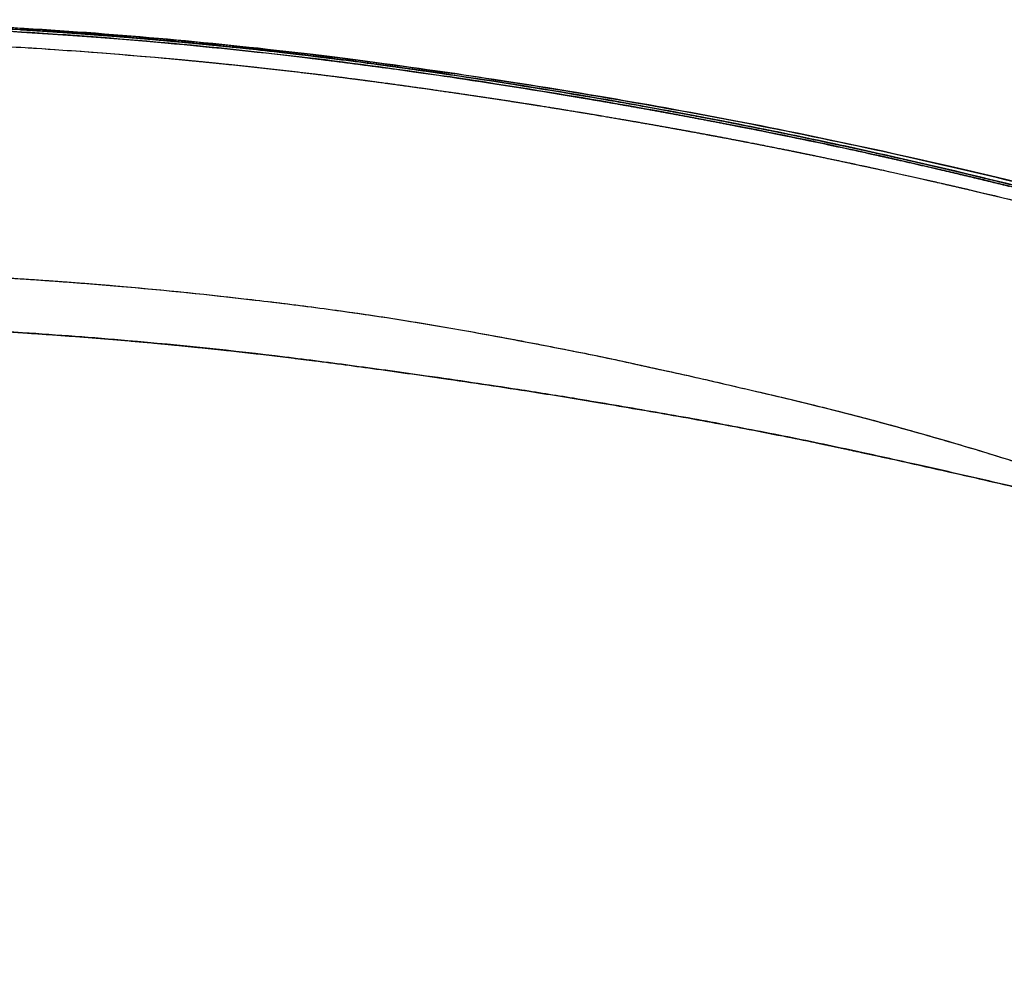
# Model space of a CAD drawing. Extents: x -316 to 323, y -239 to 760.
# Drawn here: x 18 to 78, y 700 to 759 of the extents above; entities that cross this region are included whole.
import ezdxf

# ---------------------------------------------------------------- set-up
doc = ezdxf.new("R2010")
doc.units = 0
doc.header["$MEASUREMENT"] = 0
doc.layers.add('LE010', color=7, linetype='CONTINUOUS')
doc.layers.add('LE010002', color=7, linetype='CONTINUOUS')

msp = doc.modelspace()

# ---------------------------------------------------------------- linework, layer by layer
at = {"layer": 'LE010'}
for points, degree in [([(8.90043, 758.991, -309.601), (12.314, 758.895, -309.579), (15.2179, 758.743, -309.548), (17.6128, 758.599, -309.522)], 3), ([(17.6128, 758.599, -309.522), (17.7771, 758.588, -309.521)], 1), ([(35.4168, 756.996, -309.177), (29.5008, 757.712, -309.327), (23.5625, 758.241, -309.448), (17.6128, 758.598, -309.522)], 3), ([(17.7771, 758.588, -309.521), (19.9934, 758.453, -309.496), (22.2065, 758.285, -309.467)], 2), ([(22.2065, 758.285, -309.467), (24.411, 758.119, -309.437), (26.6301, 757.919, -309.394)], 2), ([(26.6301, 757.919, -309.394), (28.6225, 757.741, -309.355), (31.0477, 757.488, -309.294)], 2), ([(31.0477, 757.488, -309.294), (31.8412, 757.404, -309.274), (33.2988, 757.25, -309.236), (35.4168, 756.996, -309.177)], 3), ([(35.4168, 756.996, -309.177), (35.4593, 756.991, -309.176)], 1), ([(35.4593, 756.991, -309.176), (37.4305, 756.753, -309.121), (38.8981, 756.558, -309.076), (39.865, 756.428, -309.043)], 3), ([(39.865, 756.428, -309.043), (40.8003, 756.302, -309.013), (42.0656, 756.123, -308.965)], 2), ([(42.0656, 756.123, -308.965), (43.1658, 755.966, -308.923), (44.2647, 755.804, -308.87)], 2), ([(44.2647, 755.804, -308.87), (46.5386, 755.466, -308.761), (49.4686, 755.014, -308.586), (53.0388, 754.402, -308.265)], 3), ([(53.0388, 754.402, -308.265), (54.8632, 754.089, -308.1), (56.3118, 753.828, -307.948), (57.3887, 753.63, -307.832)], 3), ([(57.3887, 753.63, -307.832), (58.4717, 753.431, -307.715), (59.5523, 753.226, -307.588)], 2), ([(59.5523, 753.226, -307.588), (60.387, 753.068, -307.491), (61.7076, 752.81, -307.322)], 2), ([(61.7076, 752.81, -307.322), (63.1561, 752.526, -307.133), (63.8551, 752.383, -307.036)], 2), ([(63.8551, 752.383, -307.036), (64.9267, 752.166, -306.89), (65.9958, 751.943, -306.736)], 2), ([(65.9958, 751.943, -306.736), (66.7874, 751.779, -306.623), (68.1291, 751.491, -306.418)], 2), ([(68.1291, 751.491, -306.418), (69.1935, 751.263, -306.254), (70.2552, 751.027, -306.083)], 2), ([(70.2552, 751.027, -306.083), (71.3158, 750.79, -305.911)], 1), ([(71.3158, 750.79, -305.911), (71.6198, 750.722, -305.862), (72.3747, 750.55, -305.736)], 2), ([(72.3747, 750.55, -305.736), (73.0334, 750.401, -305.626), (74.4867, 750.062, -305.37)], 2), ([(74.4867, 750.062, -305.37), (76.5939, 749.568, -304.995), (78.6875, 749.052, -304.576)], 2)]:
    msp.add_open_spline(points, degree=degree, dxfattribs=at)
msp.add_open_spline([(225.977, 670.774, -198.51), (224.601, 672.065, -200.776), (223.225, 673.357, -203.041), (221.817, 674.643, -205.29), (220.409, 675.928, -207.541), (218.967, 677.214, -209.769), (217.492, 678.502, -211.973), (214.539, 681.083, -216.378), (211.44, 683.697, -220.665), (208.19, 686.315, -224.833), (201.689, 691.551, -233.167), (194.592, 696.817, -241.019), (186.906, 701.973, -248.331), (175.378, 709.709, -259.298), (162.553, 717.167, -269.117), (148.526, 723.992, -277.472), (143.849, 726.27, -280.257), (139.048, 728.466, -282.883), (134.123, 730.581, -285.351), (124.278, 734.805, -290.287), (113.952, 738.677, -294.575), (103.229, 742.117, -298.085), (100.548, 742.978, -298.961), (97.8436, 743.81, -299.792), (95.1168, 744.613, -300.578), (92.3906, 745.415, -301.366), (89.6438, 746.186, -302.115), (86.874, 746.932, -302.799), (84.1037, 747.678, -303.485), (81.3119, 748.397, -304.104), (78.4987, 749.09, -304.657), (75.6861, 749.783, -305.21), (72.8537, 750.449, -305.694), (70.008, 751.078, -306.144), (64.3173, 752.336, -307.049), (58.5706, 753.452, -307.804), (52.7776, 754.443, -308.307), (49.8809, 754.938, -308.56), (46.9753, 755.401, -308.755), (44.0606, 755.831, -308.892), (41.1859, 756.255, -309.027), (38.304, 756.647, -309.105), (35.4168, 756.996, -309.177)], degree=3, knots=[0, 0, 0, 0, 0.03125, 0.03125, 0.03125, 0.0625, 0.0625, 0.0625, 0.125, 0.125, 0.125, 0.25, 0.25, 0.25, 0.4375, 0.4375, 0.4375, 0.5, 0.5, 0.5, 0.625, 0.625, 0.625, 0.65625, 0.65625, 0.65625, 0.6875, 0.6875, 0.6875, 0.71875, 0.71875, 0.71875, 0.75, 0.75, 0.75, 0.8125, 0.8125, 0.8125, 0.84375, 0.84375, 0.84375, 0.874577, 0.874577, 0.874577, 0.874577], dxfattribs=at)
at = {"layer": 'LE010002'}
for points, degree, knots in [([(226.496, 670.643, -198.897), (223.748, 673.225, -203.441), (220.939, 675.79, -207.951), (217.976, 678.365, -212.346), (215.014, 680.941, -216.741), (211.926, 683.541, -221.03), (208.672, 686.153, -225.195), (202.166, 691.376, -233.526), (195.042, 696.646, -241.408), (187.339, 701.803, -248.749), (179.636, 706.96, -256.089), (171.347, 711.999, -262.896), (162.518, 716.803, -269.12), (153.689, 721.607, -275.344), (144.29, 726.194, -280.932), (134.427, 730.417, -285.894), (124.564, 734.639, -290.856), (114.205, 738.518, -295.144), (103.462, 741.956, -298.68), (98.0909, 743.674, -300.447), (92.6193, 745.284, -302.029), (87.0692, 746.773, -303.41), (81.5192, 748.262, -304.791), (75.8698, 749.656, -305.881), (70.166, 750.917, -306.783), (64.4621, 752.178, -307.686), (58.6992, 753.296, -308.442), (52.8953, 754.286, -308.957), (49.9929, 754.781, -309.215), (47.0807, 755.244, -309.412), (44.1588, 755.675, -309.55), (41.2375, 756.106, -309.687), (38.3087, 756.505, -309.766), (35.3751, 756.857, -309.846), (29.5079, 757.562, -310.006), (23.6154, 758.088, -310.121), (17.717, 758.448, -310.189), (14.7679, 758.63, -310.224), (11.8168, 758.763, -310.251), (8.86381, 758.847, -310.27), (5.91071, 758.929, -310.289), (2.95535, 758.954, -310.296), (-0.00002, 758.979, -310.303)], 3, [0, 0, 0, 0, 0.0625, 0.0625, 0.0625, 0.125, 0.125, 0.125, 0.25, 0.25, 0.25, 0.375, 0.375, 0.375, 0.5, 0.5, 0.5, 0.625, 0.625, 0.625, 0.6875, 0.6875, 0.6875, 0.75, 0.75, 0.75, 0.8125, 0.8125, 0.8125, 0.84375, 0.84375, 0.84375, 0.875, 0.875, 0.875, 0.9375, 0.9375, 0.9375, 0.96875, 0.96875, 0.96875, 1, 1, 1, 1]), ([(225.977, 670.774, -198.51), (224.601, 672.065, -200.776), (223.225, 673.357, -203.041), (221.817, 674.643, -205.29), (220.409, 675.928, -207.541), (218.967, 677.214, -209.769), (217.492, 678.502, -211.973), (214.539, 681.083, -216.378), (211.44, 683.697, -220.665), (208.19, 686.315, -224.833), (201.689, 691.551, -233.167), (194.592, 696.817, -241.019), (186.906, 701.973, -248.331), (179.22, 707.13, -255.644), (170.96, 712.164, -262.442), (162.149, 716.969, -268.641), (157.743, 719.374, -271.742), (153.202, 721.715, -274.686), (148.526, 723.992, -277.472), (143.849, 726.27, -280.257), (139.048, 728.466, -282.883), (134.123, 730.581, -285.351), (124.278, 734.805, -290.287), (113.952, 738.677, -294.575), (103.229, 742.117, -298.085), (100.548, 742.978, -298.961), (97.8436, 743.81, -299.792), (95.1168, 744.613, -300.578), (92.3906, 745.415, -301.366), (89.6438, 746.186, -302.115), (86.874, 746.932, -302.799), (84.1037, 747.678, -303.485), (81.3119, 748.397, -304.104), (78.4987, 749.09, -304.657), (75.6861, 749.783, -305.21), (72.8537, 750.449, -305.694), (70.008, 751.078, -306.144), (64.3173, 752.336, -307.049), (58.5706, 753.452, -307.804), (52.7776, 754.443, -308.307), (49.8809, 754.938, -308.56), (46.9753, 755.401, -308.755), (44.0606, 755.831, -308.892), (41.1465, 756.261, -309.029), (38.225, 756.658, -309.107), (35.2981, 757.01, -309.18), (29.4443, 757.716, -309.328), (23.5688, 758.239, -309.448), (17.6821, 758.594, -309.521), (14.7385, 758.775, -309.56), (11.7929, 758.907, -309.589), (8.84518, 758.991, -309.607), (5.89771, 759.072, -309.624), (2.94885, 759.098, -309.63), (0, 759.123, -309.635)], 3, [0, 0, 0, 0, 0.03125, 0.03125, 0.03125, 0.0625, 0.0625, 0.0625, 0.125, 0.125, 0.125, 0.25, 0.25, 0.25, 0.375, 0.375, 0.375, 0.4375, 0.4375, 0.4375, 0.5, 0.5, 0.5, 0.625, 0.625, 0.625, 0.65625, 0.65625, 0.65625, 0.6875, 0.6875, 0.6875, 0.71875, 0.71875, 0.71875, 0.75, 0.75, 0.75, 0.8125, 0.8125, 0.8125, 0.84375, 0.84375, 0.84375, 0.875, 0.875, 0.875, 0.9375, 0.9375, 0.9375, 0.96875, 0.96875, 0.96875, 1, 1, 1, 1]), ([(225.924, 670.787, -198.47), (224.584, 672.036, -200.645), (223.228, 673.3, -202.847), (221.844, 674.566, -205.058), (220.458, 675.834, -207.272), (219.045, 677.084, -209.43), (217.623, 678.325, -211.543), (214.781, 680.808, -215.769), (211.817, 683.325, -219.919), (208.688, 685.86, -223.964), (207.124, 687.127, -225.987), (205.526, 688.395, -227.978), (203.89, 689.666, -229.947), (202.255, 690.937, -231.916), (200.583, 692.209, -233.859), (198.872, 693.482, -235.776), (197.162, 694.755, -237.693), (195.412, 696.028, -239.584), (193.623, 697.301, -241.448), (191.833, 698.574, -243.311), (190.004, 699.846, -245.148), (188.136, 701.115, -246.962), (184.396, 703.655, -250.586), (180.491, 706.184, -254.106), (176.42, 708.688, -257.512), (174.384, 709.94, -259.215), (172.305, 711.185, -260.89), (170.183, 712.425, -262.538), (168.06, 713.665, -264.186), (165.901, 714.891, -265.799), (163.708, 716.105, -267.376), (159.321, 718.531, -270.531), (154.796, 720.902, -273.543), (150.112, 723.214, -276.392), (145.427, 725.527, -279.24), (140.591, 727.776, -281.939), (135.609, 729.944, -284.495), (130.622, 732.113, -287.057), (125.497, 734.197, -289.445), (120.244, 736.184, -291.657), (117.615, 737.179, -292.764), (114.962, 738.146, -293.821), (112.287, 739.085, -294.829), (109.611, 740.024, -295.836), (106.911, 740.934, -296.794), (104.189, 741.816, -297.705), (101.468, 742.697, -298.62), (98.7207, 743.549, -299.481), (95.9485, 744.374, -300.288), (93.1747, 745.2, -301.088), (90.3863, 745.99, -301.854), (87.5767, 746.751, -302.565), (84.7676, 747.513, -303.275), (81.9305, 748.249, -303.92), (79.0654, 748.958, -304.5), (76.2, 749.667, -305.081), (73.3068, 750.349, -305.594), (70.3928, 750.997, -306.061), (68.936, 751.32, -306.297), (67.4742, 751.635, -306.521), (66.0074, 751.941, -306.734), (64.5402, 752.247, -306.946), (63.068, 752.545, -307.146), (61.5906, 752.833, -307.337), (58.6353, 753.41, -307.716), (55.656, 753.957, -308.03), (52.6552, 754.468, -308.299), (49.6523, 754.979, -308.565), (46.628, 755.458, -308.766), (43.6067, 755.901, -308.901), (40.5835, 756.343, -309.034), (37.5581, 756.747, -309.117), (34.5314, 757.101, -309.202), (31.504, 757.455, -309.288), (28.4712, 757.763, -309.36), (25.433, 758.024, -309.416), (23.9151, 758.155, -309.443), (22.3993, 758.275, -309.465), (20.8855, 758.383, -309.484), (19.3707, 758.49, -309.503), (17.8629, 758.587, -309.52), (16.3478, 758.673, -309.536), (14.8314, 758.759, -309.552), (13.3041, 758.832, -309.567), (11.7659, 758.894, -309.58), (10.6133, 758.939, -309.589), (9.4496, 758.978, -309.598), (8.28737, 759.007, -309.604), (5.4027, 759.079, -309.621), (2.64958, 759.1, -309.628), (0, 759.123, -309.635)], 3, [0, 0, 0, 0, 0.0314375, 0.0314375, 0.0314375, 0.062875, 0.062875, 0.062875, 0.12575, 0.12575, 0.12575, 0.157188, 0.157188, 0.157188, 0.188625, 0.188625, 0.188625, 0.220063, 0.220063, 0.220063, 0.2515, 0.2515, 0.2515, 0.314375, 0.314375, 0.314375, 0.345813, 0.345813, 0.345813, 0.37725, 0.37725, 0.37725, 0.440125, 0.440125, 0.440125, 0.503, 0.503, 0.503, 0.565875, 0.565875, 0.565875, 0.597313, 0.597313, 0.597313, 0.62875, 0.62875, 0.62875, 0.660188, 0.660188, 0.660188, 0.691625, 0.691625, 0.691625, 0.723063, 0.723063, 0.723063, 0.7545, 0.7545, 0.7545, 0.770219, 0.770219, 0.770219, 0.785938, 0.785938, 0.785938, 0.817375, 0.817375, 0.817375, 0.848813, 0.848813, 0.848813, 0.88025, 0.88025, 0.88025, 0.911688, 0.911688, 0.911688, 0.927406, 0.927406, 0.927406, 0.943125, 0.943125, 0.943125, 0.958844, 0.958844, 0.958844, 0.970633, 0.970633, 0.970633, 1, 1, 1, 1]), ([(17.8958, 758.67, -313.065), (15.7131, 758.803, -313.09), (12.7484, 758.97, -313.123), (8.98695, 759.077, -313.147), (6.37234, 759.152, -313.164), (3.3757, 759.184, -313.173), (0.00669, 759.211, -313.181)], 3, [0.9375, 0.9375, 0.9375, 0.9375, 0.974371, 0.974371, 0.974371, 1, 1, 1, 1]), ([(0.00669, 759.211, -313.181), (2.99081, 759.186, -313.173), (5.97492, 759.161, -313.166), (8.95671, 759.078, -313.147), (11.9384, 758.992, -313.128), (14.9181, 758.856, -313.1), (17.8958, 758.67, -313.065), (23.8514, 758.303, -312.996), (29.8007, 757.767, -312.878), (35.7246, 757.053, -312.715), (38.6866, 756.695, -312.634), (41.6436, 756.292, -312.553), (44.5935, 755.859, -312.41), (47.5439, 755.426, -312.267), (50.4846, 754.961, -312.064), (53.4157, 754.466, -311.8), (59.2769, 753.475, -311.273), (65.0965, 752.353, -310.504), (70.8566, 751.086, -309.588), (76.6166, 749.819, -308.672), (82.3235, 748.43, -307.563), (87.9311, 746.946, -306.163), (93.5387, 745.462, -304.762), (99.0652, 743.845, -303.162), (104.493, 742.127, -301.372), (115.349, 738.692, -297.792), (125.818, 734.812, -293.454), (135.79, 730.592, -288.432), (145.763, 726.373, -283.411), (155.268, 721.786, -277.757), (164.201, 716.989, -271.458), (173.135, 712.191, -265.16), (181.523, 707.154, -258.271), (189.321, 702.003, -250.84), (197.119, 696.852, -243.41), (204.327, 691.596, -235.436), (210.928, 686.371, -226.987), (214.229, 683.758, -222.762), (217.37, 681.153, -218.401), (220.376, 678.574, -213.939), (223.382, 675.994, -209.477), (226.234, 673.432, -204.907), (229.005, 670.828, -200.306)], 3, [0, 0, 0, 0, 0.03125, 0.03125, 0.03125, 0.0625, 0.0625, 0.0625, 0.125, 0.125, 0.125, 0.15625, 0.15625, 0.15625, 0.1875, 0.1875, 0.1875, 0.25, 0.25, 0.25, 0.3125, 0.3125, 0.3125, 0.375, 0.375, 0.375, 0.5, 0.5, 0.5, 0.625, 0.625, 0.625, 0.75, 0.75, 0.75, 0.875, 0.875, 0.875, 0.9375, 0.9375, 0.9375, 1, 1, 1, 1]), ([(0.00026, 758.036, -314.515), (3.35841, 758.01, -314.507), (6.34746, 757.978, -314.499), (8.96238, 757.903, -314.482), (12.7189, 757.796, -314.458), (15.7071, 757.629, -314.424), (17.942, 757.491, -314.398)], 3, [0, 0, 0, 0, 0.0256503, 0.0256503, 0.0256503, 0.0625, 0.0625, 0.0625, 0.0625]), ([(0.00026, 758.036, -314.515), (2.61962, 758.015, -314.509), (5.0514, 757.992, -314.503), (7.25851, 757.945, -314.492), (8.06187, 757.928, -314.488), (8.83975, 757.908, -314.483), (9.57738, 757.885, -314.478), (10.3985, 757.86, -314.473), (11.171, 757.832, -314.467), (11.8949, 757.803, -314.46), (14.5444, 757.696, -314.438), (16.5503, 757.577, -314.415), (17.942, 757.491, -314.398)], 3, [0, 0, 0, 0, 0.0191961, 0.0191961, 0.0191961, 0.0261915, 0.0261915, 0.0261915, 0.0339835, 0.0339835, 0.0339835, 0.0625, 0.0625, 0.0625, 0.0625]), ([(0.17653, 743.788, -285.867), (2.71014, 743.766, -285.862), (5.23965, 743.744, -285.857), (7.77052, 743.68, -285.843), (10.2489, 743.615, -285.83), (12.7259, 743.513, -285.807), (15.2014, 743.372, -285.777), (18.0299, 743.214, -285.743), (20.8557, 743.013, -285.7), (23.6788, 742.771, -285.647), (26.5056, 742.528, -285.595), (29.3209, 742.241, -285.533), (32.1417, 741.909, -285.461), (33.5521, 741.744, -285.425), (34.9737, 741.567, -285.387), (36.386, 741.379, -285.348), (37.7965, 741.191, -285.309), (39.182, 740.992, -285.268), (40.5162, 740.784, -285.217), (41.1832, 740.679, -285.192), (41.8423, 740.573, -285.165), (42.4936, 740.464, -285.134), (43.1472, 740.355, -285.104), (43.7987, 740.244, -285.071), (44.4482, 740.131, -285.034), (45.748, 739.904, -284.961), (47.0389, 739.669, -284.876), (48.321, 739.426, -284.777), (48.9632, 739.304, -284.728), (49.6074, 739.181, -284.675), (50.2536, 739.055, -284.62), (50.8992, 738.93, -284.564), (51.5556, 738.803, -284.505), (52.2039, 738.673, -284.444), (52.8496, 738.544, -284.383), (53.4831, 738.412, -284.319), (54.1044, 738.279, -284.253), (54.7293, 738.146, -284.187), (55.3402, 738.01, -284.117), (55.9578, 737.874, -284.043), (56.5776, 737.737, -283.969), (57.2248, 737.598, -283.889), (57.8802, 737.458, -283.807), (58.5298, 737.317, -283.725), (59.1664, 737.174, -283.642), (59.7899, 737.029, -283.557), (60.4166, 736.885, -283.471), (61.0464, 736.738, -283.382), (61.6793, 736.59, -283.289), (62.3147, 736.441, -283.196), (62.9671, 736.291, -283.1), (63.6364, 736.138, -283), (64.3023, 735.985, -282.901), (64.9548, 735.83, -282.801), (65.5938, 735.673, -282.7), (66.2331, 735.515, -282.6), (66.8751, 735.356, -282.497), (67.5199, 735.194, -282.391), (68.8115, 734.871, -282.18), (70.067, 734.54, -281.964), (71.3021, 734.201, -281.738), (72.5346, 733.862, -281.513), (73.7631, 733.516, -281.276), (74.9738, 733.162, -281.028), (75.58, 732.986, -280.904), (76.1795, 732.808, -280.778), (76.7724, 732.628, -280.648), (77.3629, 732.448, -280.52), (77.9519, 732.266, -280.387), (78.5396, 732.083, -280.251), (79.1269, 731.9, -280.115), (79.7172, 731.716, -279.975), (80.3105, 731.529, -279.83), (80.9066, 731.343, -279.685), (81.5021, 731.156, -279.537), (82.0971, 730.966, -279.386), (83.2813, 730.587, -279.084), (84.4584, 730.201, -278.769), (85.6529, 729.809, -278.437), (86.8477, 729.416, -278.106), (88.0466, 729.017, -277.762), (89.2497, 728.61, -277.405), (89.8537, 728.406, -277.226), (90.4616, 728.201, -277.044), (91.0736, 727.994, -276.859), (91.6827, 727.786, -276.674), (92.2869, 727.577, -276.488), (92.8861, 727.366, -276.301), (94.0855, 726.944, -275.926), (95.2603, 726.514, -275.546), (96.4423, 726.077, -275.152), (97.6243, 725.641, -274.759), (98.7973, 725.197, -274.356), (99.9612, 724.746, -273.943), (101.121, 724.295, -273.532), (102.28, 723.838, -273.108), (103.438, 723.373, -272.673), (104.599, 722.909, -272.236), (105.756, 722.437, -271.789), (106.909, 721.959, -271.331), (108.056, 721.481, -270.875), (109.202, 720.997, -270.408), (110.346, 720.507, -269.93), (111.49, 720.017, -269.452), (112.623, 719.521, -268.966), (113.747, 719.019, -268.472), (115.996, 718.016, -267.483), (118.226, 716.989, -266.453), (120.426, 715.94, -265.389), (122.627, 714.892, -264.325), (124.798, 713.824, -263.227), (126.939, 712.737, -262.096), (129.079, 711.65, -260.965), (131.198, 710.544, -259.798), (133.282, 709.42, -258.601), (137.458, 707.171, -256.206), (141.469, 704.852, -253.702), (145.38, 702.475, -251.053), (147.336, 701.286, -249.729), (149.265, 700.083, -248.37), (151.167, 698.865, -246.977), (153.067, 697.648, -245.585), (154.933, 696.423, -244.166), (156.764, 695.189, -242.72), (158.596, 693.956, -241.273), (160.394, 692.715, -239.8), (162.159, 691.466, -238.3), (163.925, 690.217, -236.8), (165.658, 688.963, -235.275), (167.357, 687.702, -233.724), (168.203, 687.07, -232.951), (169.046, 686.439, -232.169), (169.887, 685.806, -231.376), (170.728, 685.174, -230.583), (171.569, 684.541, -229.779), (172.383, 683.905, -228.984), (172.79, 683.587, -228.585), (173.194, 683.269, -228.187), (173.592, 682.951, -227.789), (173.99, 682.632, -227.391), (174.389, 682.313, -226.989), (174.789, 681.995, -226.583), (175.594, 681.36, -225.767), (176.396, 680.723, -224.942), (177.181, 680.085, -224.118), (177.966, 679.447, -223.294), (178.736, 678.808, -222.469), (179.51, 678.17, -221.628), (180.285, 677.532, -220.786), (181.034, 676.891, -219.952), (181.792, 676.252, -219.098), (182.552, 675.614, -218.242), (183.305, 674.975, -217.379), (184.04, 674.335, -216.519), (184.776, 673.695, -215.658), (185.5, 673.054, -214.794), (186.236, 672.417, -213.906), (186.603, 672.098, -213.462), (186.966, 671.779, -213.02), (187.323, 671.459, -212.579), (187.679, 671.139, -212.14), (188.034, 670.819, -211.698), (188.388, 670.499, -211.252), (189.101, 669.861, -210.359), (189.809, 669.223, -209.456), (190.502, 668.584, -208.553), (191.895, 667.309, -206.741), (193.259, 666.036, -204.902), (194.599, 664.768, -203.031), (195.938, 663.501, -201.161), (197.248, 662.24, -199.264), (198.517, 660.971, -197.347), (199.782, 659.702, -195.434), (201.044, 658.432, -193.456), (202.314, 657.172, -191.424)], 3, [0, 0, 0, 0, 0.0281031, 0.0281031, 0.0281031, 0.0556468, 0.0556468, 0.0556468, 0.0871252, 0.0871252, 0.0871252, 0.118604, 0.118604, 0.118604, 0.134343, 0.134343, 0.134343, 0.150082, 0.150082, 0.150082, 0.157952, 0.157952, 0.157952, 0.165821, 0.165821, 0.165821, 0.181561, 0.181561, 0.181561, 0.18943, 0.18943, 0.18943, 0.1973, 0.1973, 0.1973, 0.205169, 0.205169, 0.205169, 0.213039, 0.213039, 0.213039, 0.220909, 0.220909, 0.220909, 0.228778, 0.228778, 0.228778, 0.236648, 0.236648, 0.236648, 0.244517, 0.244517, 0.244517, 0.252387, 0.252387, 0.252387, 0.260257, 0.260257, 0.260257, 0.275996, 0.275996, 0.275996, 0.291735, 0.291735, 0.291735, 0.299605, 0.299605, 0.299605, 0.307474, 0.307474, 0.307474, 0.315344, 0.315344, 0.315344, 0.323214, 0.323214, 0.323214, 0.338953, 0.338953, 0.338953, 0.354692, 0.354692, 0.354692, 0.362562, 0.362562, 0.362562, 0.370431, 0.370431, 0.370431, 0.38617, 0.38617, 0.38617, 0.40191, 0.40191, 0.40191, 0.417649, 0.417649, 0.417649, 0.433388, 0.433388, 0.433388, 0.449127, 0.449127, 0.449127, 0.464867, 0.464867, 0.464867, 0.496345, 0.496345, 0.496345, 0.527823, 0.527823, 0.527823, 0.559302, 0.559302, 0.559302, 0.622259, 0.622259, 0.622259, 0.653737, 0.653737, 0.653737, 0.685216, 0.685216, 0.685216, 0.716694, 0.716694, 0.716694, 0.748172, 0.748172, 0.748172, 0.763912, 0.763912, 0.763912, 0.779651, 0.779651, 0.779651, 0.787521, 0.787521, 0.787521, 0.79539, 0.79539, 0.79539, 0.811129, 0.811129, 0.811129, 0.826869, 0.826869, 0.826869, 0.842608, 0.842608, 0.842608, 0.858347, 0.858347, 0.858347, 0.874086, 0.874086, 0.874086, 0.881956, 0.881956, 0.881956, 0.889825, 0.889825, 0.889825, 0.905565, 0.905565, 0.905565, 0.937043, 0.937043, 0.937043, 0.968522, 0.968522, 0.968522, 1, 1, 1, 1]), ([(31.9309, 741.934, -285.466), (33.2472, 741.781, -285.433), (34.5611, 741.618, -285.398), (35.8726, 741.447, -285.362), (37.2487, 741.267, -285.324), (38.6045, 741.077, -285.286), (39.9042, 740.878, -285.24), (40.8901, 740.728, -285.205), (41.843, 740.574, -285.166), (42.7887, 740.415, -285.121), (43.4233, 740.308, -285.09), (44.0546, 740.2, -285.057), (44.6826, 740.09, -285.021), (45.687, 739.914, -284.963), (46.6833, 739.733, -284.898), (47.6715, 739.548, -284.826)], 3, [0.125, 0.125, 0.125, 0.125, 0.139756, 0.139756, 0.139756, 0.15529, 0.15529, 0.15529, 0.167033, 0.167033, 0.167033, 0.174908, 0.174908, 0.174908, 0.1875, 0.1875, 0.1875, 0.1875]), ([(234.608, 653.894, -213.617), (233.799, 654.602, -214.899), (232.982, 655.311, -216.177), (232.143, 656.017, -217.463), (231.432, 656.616, -218.553), (230.708, 657.213, -219.643), (229.97, 657.808, -220.735), (229.136, 658.484, -221.971), (228.277, 659.157, -223.213), (227.41, 659.833, -224.44), (226.594, 660.469, -225.596), (225.769, 661.107, -226.743), (224.934, 661.746, -227.881), (223.266, 663.026, -230.157), (221.564, 664.308, -232.395), (219.826, 665.593, -234.598), (218.958, 666.236, -235.699), (218.081, 666.879, -236.791), (217.194, 667.522, -237.874), (216.53, 668.004, -238.686), (215.865, 668.488, -239.488), (215.188, 668.969, -240.293), (214.51, 669.451, -241.099), (213.826, 669.933, -241.899), (213.149, 670.417, -242.685), (212.247, 671.062, -243.731), (211.321, 671.704, -244.785), (210.387, 672.346, -245.826), (209.455, 672.989, -246.866), (208.518, 673.632, -247.893), (207.576, 674.275, -248.909), (206.632, 674.918, -249.928), (205.667, 675.558, -250.946), (204.706, 676.2, -251.945), (203.744, 676.842, -252.945), (202.765, 677.482, -253.943), (201.783, 678.122, -254.927), (200.799, 678.762, -255.912), (199.815, 679.402, -256.882), (198.817, 680.041, -257.848), (197.818, 680.68, -258.815), (196.794, 681.316, -259.784), (195.778, 681.952, -260.731), (194.758, 682.589, -261.68), (193.744, 683.225, -262.61), (192.715, 683.86, -263.539), (191.686, 684.494, -264.468), (190.643, 685.126, -265.391), (189.588, 685.757, -266.308), (188.536, 686.388, -267.223), (187.476, 687.018, -268.129), (186.406, 687.646, -269.027), (184.267, 688.902, -270.822), (182.09, 690.15, -272.584), (179.874, 691.391, -274.312), (177.658, 692.632, -276.04), (175.403, 693.865, -277.734), (173.108, 695.088, -279.394), (170.814, 696.311, -281.053), (168.473, 697.527, -282.681), (166.105, 698.726, -284.263), (161.369, 701.123, -287.43), (156.488, 703.458, -290.431), (151.511, 705.728, -293.249), (149.024, 706.863, -294.658), (146.508, 707.98, -296.026), (143.962, 709.078, -297.354), (141.413, 710.175, -298.683), (138.831, 711.253, -299.972), (136.214, 712.311, -301.22), (133.597, 713.369, -302.469), (130.954, 714.402, -303.672), (128.286, 715.412, -304.829), (126.952, 715.916, -305.408), (125.611, 716.415, -305.975), (124.265, 716.907, -306.53), (122.922, 717.399, -307.084), (121.572, 717.885, -307.627), (120.217, 718.364, -308.158), (118.857, 718.844, -308.691), (117.493, 719.316, -309.211), (116.124, 719.783, -309.719), (114.756, 720.249, -310.226), (113.378, 720.708, -310.723), (111.99, 721.161, -311.208), (110.6, 721.614, -311.694), (109.207, 722.061, -312.166), (107.811, 722.501, -312.625), (106.418, 722.941, -313.083), (105.017, 723.374, -313.529), (103.61, 723.801, -313.964), (102.202, 724.228, -314.398), (100.799, 724.648, -314.819), (99.4022, 725.062, -315.227), (98.356, 725.372, -315.533), (97.2967, 725.678, -315.836), (96.2243, 725.98, -316.134), (95.1556, 726.283, -316.432), (94.0787, 726.581, -316.724), (92.9936, 726.875, -317.009), (91.1842, 727.365, -317.484), (89.3377, 727.843, -317.94), (87.4992, 728.311, -318.367), (86.3913, 728.591, -318.625), (85.2726, 728.868, -318.874), (84.1431, 729.141, -319.115), (82.6358, 729.506, -319.435), (81.1324, 729.865, -319.735), (79.6384, 730.218, -320.018), (78.1424, 730.57, -320.3), (76.65, 730.915, -320.567), (75.1612, 731.253, -320.818), (74.418, 731.422, -320.943), (73.679, 731.588, -321.065), (72.9443, 731.753, -321.183), (71.8435, 732, -321.361), (70.7553, 732.243, -321.531), (69.6502, 732.48, -321.697), (68.9138, 732.638, -321.808), (68.187, 732.794, -321.916), (67.4697, 732.948, -322.02), (66.7548, 733.102, -322.125), (66.0253, 733.253, -322.229), (65.2812, 733.401, -322.332), (64.5357, 733.55, -322.435), (63.7869, 733.697, -322.535), (63.0349, 733.841, -322.631), (62.2811, 733.985, -322.727), (61.5364, 734.127, -322.819), (60.8008, 734.267, -322.907), (60.0702, 734.407, -322.995), (59.3236, 734.545, -323.081), (58.5608, 734.68, -323.165), (57.7933, 734.815, -323.248), (57.0287, 734.948, -323.327), (56.2667, 735.079, -323.401), (55.5042, 735.211, -323.474), (54.7499, 735.34, -323.543), (54.0037, 735.467, -323.608), (53.261, 735.594, -323.674), (52.5149, 735.719, -323.736), (51.7654, 735.842, -323.795), (50.639, 736.026, -323.884), (49.5078, 736.206, -323.965), (48.3718, 736.381, -324.037), (46.4814, 736.672, -324.157), (44.5966, 736.951, -324.255), (42.7175, 737.218, -324.331), (41.2109, 737.431, -324.392), (39.7264, 737.637, -324.439), (38.2761, 737.832, -324.481), (36.8252, 738.028, -324.523), (35.4039, 738.214, -324.561), (33.9747, 738.389, -324.599), (30.7583, 738.781, -324.683), (27.513, 739.117, -324.757), (24.2763, 739.398, -324.817), (22.1155, 739.585, -324.857), (19.9522, 739.749, -324.893), (17.7865, 739.888, -324.923), (14.8992, 740.076, -324.963), (12.0062, 740.217, -324.994), (9.10727, 740.308, -325.013), (6.0773, 740.402, -325.033), (3.03744, 740.427, -325.039), (0, 740.453, -325.044)], 3, [0, 0, 0, 0, 0.0175155, 0.0175155, 0.0175155, 0.0323499, 0.0323499, 0.0323499, 0.0491621, 0.0491621, 0.0491621, 0.0649854, 0.0649854, 0.0649854, 0.096632, 0.096632, 0.096632, 0.112455, 0.112455, 0.112455, 0.124323, 0.124323, 0.124323, 0.13619, 0.13619, 0.13619, 0.152014, 0.152014, 0.152014, 0.167837, 0.167837, 0.167837, 0.18366, 0.18366, 0.18366, 0.199483, 0.199483, 0.199483, 0.215307, 0.215307, 0.215307, 0.23113, 0.23113, 0.23113, 0.246953, 0.246953, 0.246953, 0.262777, 0.262777, 0.262777, 0.2786, 0.2786, 0.2786, 0.310246, 0.310246, 0.310246, 0.341893, 0.341893, 0.341893, 0.37354, 0.37354, 0.37354, 0.436833, 0.436833, 0.436833, 0.468479, 0.468479, 0.468479, 0.500126, 0.500126, 0.500126, 0.531773, 0.531773, 0.531773, 0.547596, 0.547596, 0.547596, 0.563419, 0.563419, 0.563419, 0.579242, 0.579242, 0.579242, 0.595066, 0.595066, 0.595066, 0.610889, 0.610889, 0.610889, 0.626712, 0.626712, 0.626712, 0.642536, 0.642536, 0.642536, 0.654403, 0.654403, 0.654403, 0.666271, 0.666271, 0.666271, 0.68605, 0.68605, 0.68605, 0.697917, 0.697917, 0.697917, 0.71374, 0.71374, 0.71374, 0.729564, 0.729564, 0.729564, 0.737475, 0.737475, 0.737475, 0.749343, 0.749343, 0.749343, 0.757254, 0.757254, 0.757254, 0.765166, 0.765166, 0.765166, 0.773078, 0.773078, 0.773078, 0.780989, 0.780989, 0.780989, 0.788901, 0.788901, 0.788901, 0.796813, 0.796813, 0.796813, 0.804724, 0.804724, 0.804724, 0.812636, 0.812636, 0.812636, 0.824503, 0.824503, 0.824503, 0.844283, 0.844283, 0.844283, 0.860106, 0.860106, 0.860106, 0.875929, 0.875929, 0.875929, 0.911532, 0.911532, 0.911532, 0.935267, 0.935267, 0.935267, 0.966913, 0.966913, 0.966913, 1, 1, 1, 1]), ([(17.9631, 739.877, -324.92), (22.0354, 739.612, -324.863), (26.0396, 739.239, -324.783), (28.1348, 739.044, -324.741), (30.2132, 738.82, -324.692), (33.0333, 738.517, -324.626), (35.798, 738.16, -324.55)], 2, [0.0625, 0.0625, 0.0625, 0.0904885, 0.0904885, 0.105131, 0.105131, 0.125, 0.125, 0.125]), ([(47.6715, 739.548, -284.826), (48.8717, 739.323, -284.738), (50.0673, 739.093, -284.639), (51.2781, 738.856, -284.529), (51.9194, 738.731, -284.471), (52.5557, 738.604, -284.412), (53.1731, 738.475, -284.35), (53.9493, 738.314, -284.272), (54.7129, 738.149, -284.189), (55.464, 737.983, -284.101), (56.0671, 737.849, -284.031), (56.6888, 737.713, -283.955), (57.3291, 737.576, -283.876), (57.9792, 737.438, -283.796), (58.6154, 737.298, -283.714), (59.2377, 737.156, -283.631), (59.8598, 737.014, -283.548), (60.4823, 736.87, -283.462), (61.1053, 736.724, -283.372), (61.7473, 736.573, -283.28), (62.4046, 736.42, -283.183), (63.0771, 736.266, -283.083)], 3, [0.1875, 0.1875, 0.1875, 0.1875, 0.201797, 0.201797, 0.201797, 0.209347, 0.209347, 0.209347, 0.21885, 0.21885, 0.21885, 0.226506, 0.226506, 0.226506, 0.234212, 0.234212, 0.234212, 0.241966, 0.241966, 0.241966, 0.25, 0.25, 0.25, 0.25]), ([(35.798, 738.16, -324.55), (37.0547, 737.998, -324.516), (38.3208, 737.827, -324.482), (39.6244, 737.649, -324.441), (41.0596, 737.451, -324.396), (42.5466, 737.244, -324.343), (44.029, 737.03, -324.275), (45.8856, 736.761, -324.19), (47.7533, 736.479, -324.084), (49.6223, 736.186, -323.954), (50.9312, 735.98, -323.863), (52.2345, 735.768, -323.761), (53.5158, 735.55, -323.651)], 3, [0.125, 0.125, 0.125, 0.125, 0.139022, 0.139022, 0.139022, 0.154506, 0.154506, 0.154506, 0.173896, 0.173896, 0.173896, 0.1875, 0.1875, 0.1875, 0.1875]), ([(63.0771, 736.266, -283.083), (63.2229, 736.233, -283.061), (63.3688, 736.199, -283.04), (63.5147, 736.166, -283.018), (64.1807, 736.014, -282.919), (64.8323, 735.859, -282.82), (65.4695, 735.703, -282.72), (66.1084, 735.546, -282.62), (66.7489, 735.387, -282.517), (67.3912, 735.227, -282.412), (68.6901, 734.903, -282.2), (69.9497, 734.571, -281.985), (71.1842, 734.233, -281.76), (72.4286, 733.892, -281.533), (73.6642, 733.544, -281.295), (74.8793, 733.19, -281.047), (75.9598, 732.876, -280.827), (77.0101, 732.558, -280.601), (78.0472, 732.236, -280.364)], 3, [0.25, 0.25, 0.25, 0.25, 0.251697, 0.251697, 0.251697, 0.259403, 0.259403, 0.259403, 0.267148, 0.267148, 0.267148, 0.282753, 0.282753, 0.282753, 0.298519, 0.298519, 0.298519, 0.3125, 0.3125, 0.3125, 0.3125]), ([(57.9248, 734.791, -323.233), (58.7603, 734.646, -323.144), (59.5403, 734.506, -323.057), (60.2649, 734.369, -322.971), (60.9755, 734.235, -322.887), (61.6591, 734.104, -322.804), (62.3236, 733.977, -322.721)], 3, [0.203125, 0.203125, 0.203125, 0.203125, 0.210989, 0.210989, 0.210989, 0.21875, 0.21875, 0.21875, 0.21875]), ([(62.3236, 733.977, -322.721), (63.0741, 733.834, -322.627), (63.8679, 733.681, -322.524), (64.6905, 733.518, -322.413), (65.3548, 733.388, -322.323), (66.029, 733.252, -322.229), (66.7131, 733.109, -322.13)], 3, [0.21875, 0.21875, 0.21875, 0.21875, 0.227421, 0.227421, 0.227421, 0.234375, 0.234375, 0.234375, 0.234375]), ([(66.7131, 733.109, -322.13), (67.0577, 733.035, -322.08), (67.4024, 732.962, -322.03), (68.4511, 732.737, -321.877), (69.5458, 732.502, -321.713), (70.319, 732.336, -321.597), (71.0918, 732.166, -321.477)], 2, [0.234375, 0.234375, 0.234375, 0.236888, 0.236888, 0.244573, 0.244573, 0.25, 0.25, 0.25]), ([(71.0918, 732.166, -321.477), (72.3828, 731.88, -321.276), (73.6764, 731.589, -321.068), (74.988, 731.292, -320.847), (76.6032, 730.926, -320.576), (78.2212, 730.553, -320.287), (79.8289, 730.173, -319.981)], 3, [0.25, 0.25, 0.25, 0.25, 0.264001, 0.264001, 0.264001, 0.28125, 0.28125, 0.28125, 0.28125]), ([(78.0472, 732.236, -280.364), (78.7894, 732.006, -280.195), (79.532, 731.774, -280.02), (80.2748, 731.54, -279.839), (80.8814, 731.351, -279.692), (81.4854, 731.161, -279.541), (82.0869, 730.969, -279.388), (83.2996, 730.581, -279.079), (84.4965, 730.188, -278.758), (85.7026, 729.792, -278.423), (86.9303, 729.388, -278.082), (88.1534, 728.981, -277.731), (89.3718, 728.568, -277.369), (89.9929, 728.359, -277.185), (90.6147, 728.149, -276.998), (91.2373, 727.938, -276.809), (91.6732, 727.789, -276.677), (92.1054, 727.64, -276.544), (92.5338, 727.49, -276.411)], 3, [0.3125, 0.3125, 0.3125, 0.3125, 0.322002, 0.322002, 0.322002, 0.329716, 0.329716, 0.329716, 0.345345, 0.345345, 0.345345, 0.361256, 0.361256, 0.361256, 0.369322, 0.369322, 0.369322, 0.375, 0.375, 0.375, 0.375])]:
    msp.add_open_spline(points, degree=degree, knots=knots, dxfattribs=at)
for points, degree in [([(8.86381, 758.847, -310.27), (12.2036, 758.754, -310.25), (15.1545, 758.604, -310.219), (17.717, 758.448, -310.189)], 3), ([(35.7246, 757.053, -312.715), (29.6651, 757.784, -312.882), (23.7218, 758.311, -312.997), (17.8958, 758.67, -313.065)], 3), ([(17.717, 758.448, -310.189), (21.2934, 758.23, -310.148), (24.2395, 757.99, -310.097), (26.5582, 757.782, -310.052)], 3), ([(17.942, 757.491, -314.398), (23.4151, 757.151, -314.334), (29.3801, 756.64, -314.223), (35.8142, 755.861, -314.046)], 3), ([(17.942, 757.491, -314.398), (18.7908, 757.434, -314.387), (21.7768, 757.267, -314.357), (26.89, 756.807, -314.257)], 3), ([(26.5582, 757.782, -310.052), (29.7746, 757.493, -309.989), (32.7132, 757.177, -309.919), (35.3751, 756.857, -309.846)], 3), ([(26.89, 756.807, -314.257), (28.8249, 756.628, -314.218), (29.868, 756.521, -314.194)], 2), ([(35.3751, 756.857, -309.846), (37.5858, 756.591, -309.787), (39.7715, 756.296, -309.719)], 2), ([(44.5935, 755.859, -312.41), (42.3054, 756.193, -312.523), (39.3522, 756.614, -312.619), (35.7246, 757.053, -312.715)], 3), ([(29.868, 756.521, -314.194), (32.8439, 756.221, -314.127), (35.8142, 755.861, -314.046)], 2), ([(39.7715, 756.296, -309.719), (40.7954, 756.157, -309.686), (42.2584, 755.956, -309.638), (44.1588, 755.675, -309.55)], 3), ([(35.8142, 755.861, -314.046), (39.2866, 755.439, -313.953), (42.2482, 755.021, -313.86), (44.7049, 754.661, -313.738)], 3), ([(35.8142, 755.861, -314.046), (36.9285, 755.726, -314.016), (38.0402, 755.582, -313.984)], 2), ([(38.0402, 755.582, -313.984), (38.9483, 755.466, -313.958), (40.2641, 755.289, -313.916)], 2), ([(44.1588, 755.675, -309.55), (46.5305, 755.325, -309.438), (49.4472, 754.874, -309.262), (52.8953, 754.286, -308.957)], 3), ([(53.4157, 754.466, -311.8), (49.7523, 755.085, -312.129), (46.808, 755.533, -312.302), (44.5935, 755.859, -312.41)], 3), ([(40.2641, 755.289, -313.916), (40.5715, 755.248, -313.907), (42.0416, 755.043, -313.853)], 2), ([(42.0416, 755.043, -313.853), (43.243, 754.875, -313.808), (44.7049, 754.661, -313.738)], 2), ([(44.7049, 754.661, -313.738), (47.3411, 754.274, -313.609), (50.2923, 753.817, -313.417), (53.5506, 753.268, -313.124)], 3), ([(44.7049, 754.661, -313.738), (46.9208, 754.336, -313.63), (49.1344, 753.988, -313.476)], 2), ([(70.8566, 751.086, -309.588), (64.4544, 752.494, -310.607), (58.6372, 753.582, -311.332), (53.4157, 754.466, -311.8)], 3), ([(49.1344, 753.988, -313.476), (49.8646, 753.874, -313.427), (51.3445, 753.634, -313.311)], 2), ([(52.8953, 754.286, -308.957), (55.0724, 753.915, -308.764), (57.2406, 753.52, -308.528)], 2), ([(51.3445, 753.634, -313.311), (53.0716, 753.35, -313.17), (53.5506, 753.268, -313.124)], 2), ([(53.5506, 753.268, -313.124), (54.4278, 753.119, -313.045), (55.8962, 752.871, -312.909), (57.9507, 752.5, -312.683)], 3), ([(53.5506, 753.268, -313.124), (54.7905, 753.058, -313.011), (55.7526, 752.89, -312.914)], 2), ([(57.2406, 753.52, -308.528), (59.3758, 753.13, -308.295), (61.5689, 752.703, -308.017)], 2), ([(55.7526, 752.89, -312.914), (56.8536, 752.698, -312.804), (57.9507, 752.5, -312.683)], 2), ([(61.5689, 752.703, -308.017), (62.5481, 752.512, -307.892), (63.9868, 752.229, -307.704), (65.8779, 751.836, -307.432)], 3), ([(57.9507, 752.5, -312.683), (60.1656, 752.101, -312.439), (62.3325, 751.682, -312.16)], 2), ([(57.9507, 752.5, -312.683), (58.9402, 752.322, -312.574), (60.144, 752.098, -312.431)], 2), ([(60.144, 752.098, -312.431), (60.576, 752.017, -312.38), (61.2389, 751.891, -312.298)], 2), ([(61.2389, 751.891, -312.298), (62.1508, 751.717, -312.184), (62.3325, 751.682, -312.16)], 2), ([(62.3325, 751.682, -312.16), (64.8219, 751.199, -311.838), (66.6949, 750.81, -311.564)], 2), ([(62.3325, 751.682, -312.16), (62.7351, 751.606, -312.111), (64.5161, 751.253, -311.871)], 2), ([(65.8779, 751.836, -307.432), (67.7428, 751.449, -307.163), (69.17, 751.137, -306.94), (70.166, 750.917, -306.783)], 3), ([(64.5161, 751.253, -311.871), (65.6146, 751.033, -311.721), (66.6949, 750.81, -311.564)], 2), ([(66.6949, 750.81, -311.564), (68.8922, 750.355, -311.246), (70.3367, 750.037, -311.015), (71.0367, 749.884, -310.905)], 3), ([(66.6949, 750.81, -311.564), (67.7853, 750.584, -311.406), (68.8683, 750.353, -311.242)], 2), ([(70.166, 750.917, -306.783), (71.9954, 750.515, -306.497), (74.4331, 749.947, -306.072)], 2), ([(79.4514, 749.096, -308.062), (76.7729, 749.745, -308.597), (73.9107, 750.414, -309.103), (70.8566, 751.086, -309.588)], 3), ([(68.8683, 750.353, -311.242), (69.3565, 750.251, -311.169), (71.0367, 749.884, -310.905)], 2), ([(71.0367, 749.884, -310.905), (74.0555, 749.22, -310.425), (76.9308, 748.551, -309.918), (79.6542, 747.893, -309.374)], 3), ([(71.0367, 749.884, -310.905), (71.217, 749.844, -310.876), (72.0429, 749.664, -310.747), (73.5086, 749.332, -310.5)], 3), ([(74.4331, 749.947, -306.072), (76.5606, 749.449, -305.7), (78.6759, 748.93, -305.281)], 2), ([(73.5086, 749.332, -310.5), (74.4225, 749.126, -310.348), (75.9731, 748.766, -310.071)], 2), ([(75.9731, 748.766, -310.071), (77.0996, 748.504, -309.868), (78.7323, 748.12, -309.568), (80.8769, 747.596, -309.126)], 3), ([(16.0953, 743.32, -285.766), (20.1397, 743.081, -285.714), (24.0234, 742.741, -285.641)], 2), ([(24.0234, 742.741, -285.641), (26.6653, 742.511, -285.591), (29.2964, 742.241, -285.533), (31.9309, 741.934, -285.466)], 3), ([(8.99808, 740.312, -325.014), (13.2499, 740.183, -324.986), (17.9631, 739.877, -324.92)], 2), ([(53.5158, 735.55, -323.651), (54.9513, 735.306, -323.528), (56.4355, 735.052, -323.39), (57.9248, 734.791, -323.233)], 3)]:
    msp.add_open_spline(points, degree=degree, dxfattribs=at)

doc.saveas('drawing.dxf')
